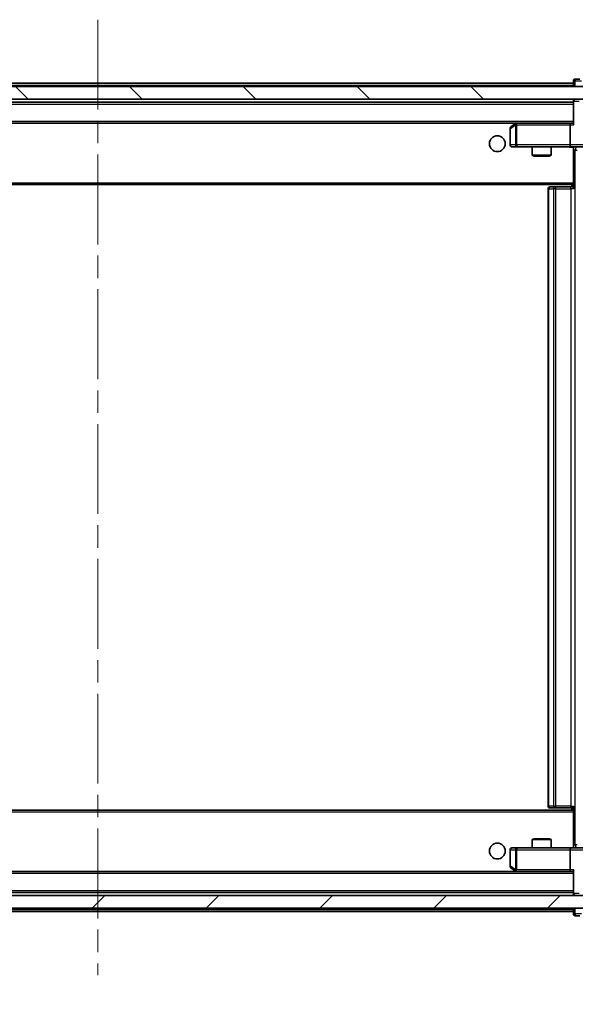
# Model space of a CAD drawing. Units: millimetres. Extents: x 0 to 6707, y 0 to 1124.
# Drawn here: x 2332 to 2420, y 828 to 983 of the extents above; entities that cross this region are included whole.
import ezdxf

# ---------------------------------------------------------------- set-up
doc = ezdxf.new("R2010")
doc.units = ezdxf.units.MM
doc.header["$LTSCALE"] = 2.5
doc.linetypes.add('CHAIN', pattern=[0.3543, 0.2362, -0.0295, 0.0591, -0.0295])
doc.layers.get('Defpoints').update_dxf_attribs({"lineweight": 25})
for name, color, linetype, lineweight in [('Centerline (ISO)', 131, 'Continuous', 18), ('Dimension (ISO)', 7, 'Continuous', 18), ('Dimension (ISO) @ 1', 7, 'Continuous', 18), ('Hatch (ISO)', 1, 'Continuous', 18), ('Visible (ISO)', 7, 'Continuous', 35), ('Visible Narrow (ISO)', 7, 'Continuous', 25)]:
    doc.layers.add(name, color=color, linetype=linetype, lineweight=lineweight)
doc.styles.add('Note Text (TK)', font='MS PGothic.ttf')
doc.dimstyles.new('Default - Method 1b (TK)', dxfattribs={"dimscale": 2.5, "dimtxt": 2.5, "dimasz": 2.5, "dimexe": 1, "dimexo": 1.5, "dimgap": 1, "dimtad": 1, "dimrnd": 1e-08, "dimdsep": 46, "dimtxsty": 'Note Text (TK)', "dimcen": 0.09, "dimdle": 5, "dimclrd": 100, "dimclre": 100, "dimclrt": 7, "dimadec": 1, "dimazin": 1, "dimtfac": 1, "dimtmove": 0, "dimatfit": 3, "dimfxl": 1, "dimtolj": 1, "dimlwd": -1, "dimlwe": -1, "dimarcsym": 0})

# ---------------------------------------------------------------- blocks, each defined once
blk = doc.blocks.new('*D36')
at = {"layer": 'Defpoints', "color": 0}
for p in [(2248.48, 848.25), (2440.48, 848.25), (2440.48, 800.2)]:
    blk.add_point(p, dxfattribs=at)
at = {"layer": 'Dimension (ISO)', "color": 100}
for p, q in [((2248.48, 842.25), (2248.48, 796.2)), ((2440.48, 842.25), (2440.48, 796.2)), ((2258.48, 800.2), (2430.48, 800.2))]:
    blk.add_line(p, q, dxfattribs=at)
for points in [[(2258.48, 801.87), (2258.48, 798.54), (2248.48, 800.2)], [(2430.48, 801.87), (2430.48, 798.54), (2440.48, 800.2)]]:
    blk.add_solid(points, dxfattribs=at)
at = {"layer": 'Dimension (ISO)', "color": 7, "insert": (2334.7, 809.2), "char_height": 10, "attachment_point": 4, "style": 'Note Text (TK)'}
blk.add_mtext('\\A1;192', dxfattribs=at)

msp = doc.modelspace()

# ---------------------------------------------------------------- hatches: boundary and pattern name
at = {"layer": 'Hatch (ISO)'}
h = msp.add_hatch(dxfattribs=at)
h.set_pattern_fill('ANSI31', color=256, scale=101.6, angle=90.00021, style=0)
h.set_pattern_definition([(135.0002, (929.5, -32), (-8.98022, -8.98029), [])])
h.paths.add_polyline_path([(2249.7773, 972.7527), (2249.7773, 970.7527), (2439.1773, 970.7527), (2439.1773, 972.7527)])
h = msp.add_hatch(dxfattribs=at)
h.set_pattern_fill('ANSI31', color=256, scale=101.6, style=0)
h.set_pattern_definition([(45, (929.5, -32), (-8.98026, 8.98026), [])])
h.paths.add_polyline_path([(2249.7773, 845.2527), (2249.7773, 843.2527), (2439.1773, 843.2527), (2439.1773, 845.2527)])

# ---------------------------------------------------------------- linework, layer by layer
at = {"layer": 'Centerline (ISO)', "linetype": 'CHAIN', "ltscale": 23.990969}
msp.add_line((2344.4773, 983.3027), (2344.4773, 832.7027), dxfattribs=at)
at = {"layer": 'Visible (ISO)'}
for p, q in [((2269.4773, 973.3027), (2419.4773, 973.3027)), ((2419.4773, 973.6527), (2419.4773, 973.3027)), ((2419.4773, 973.0027), (2419.4773, 973.3027)), ((2420.4773, 973.9527), (2419.7773, 973.9527)), ((2439.1773, 972.7527), (2249.7773, 972.7527)), ((2419.4773, 973.0027), (2419.4773, 972.7527)), ((2249.7773, 970.7527), (2439.1773, 970.7527)), ((2269.4773, 970.3027), (2419.4773, 970.3027)), ((2419.4773, 970.7527), (2419.4773, 970.4527)), ((2419.4773, 970.4527), (2419.4773, 966.9148)), ((2269.853, 967.0027), (2419.1016, 967.0027)), ((2410.4106, 967.0027), (2410.3306, 966.9427)), ((2419.1016, 967.0027), (2410.5106, 967.0027)), ((2419.4773, 967.0027), (2419.1016, 967.0027)), ((2409.4773, 966.1527), (2409.4773, 963.5527)), ((2410.3306, 966.9427), (2409.5973, 966.3927)), ((2410.5407, 966.7027), (2410.3851, 966.8583)), ((2418.9773, 966.7027), (2418.9773, 963.5527)), ((2409.7773, 963.2527), (2410.5407, 963.2527)), ((2410.5407, 963.2527), (2419.1016, 963.2527)), ((2412.9773, 963.2527), (2412.9773, 961.9561)), ((2415.9773, 963.2527), (2415.9773, 961.9561)), ((2421.2773, 963.2527), (2419.1016, 963.2527)), ((2419.4773, 963.245), (2419.4773, 963.0273)), ((2419.4773, 963.0277), (2419.4773, 957.6027)), ((2412.9773, 961.9561), (2415.9773, 961.9561)), ((2413.284, 961.8027), (2412.9773, 961.9561)), ((2415.6706, 961.8027), (2413.284, 961.8027)), ((2415.6706, 961.8027), (2415.9773, 961.9561)), ((2269.4773, 957.3027), (2419.4773, 957.3027)), ((2415.4773, 956.6527), (2415.4773, 859.3527)), ((2415.7773, 956.9527), (2415.8359, 956.9527)), ((2416.543, 956.9527), (2415.8359, 956.9527)), ((2416.543, 956.9527), (2416.6844, 956.9527)), ((2419.0631, 956.9527), (2416.6844, 956.9527)), ((2419.0631, 956.9527), (2419.4773, 956.9527)), ((2419.2273, 957.3027), (2419.2273, 956.9527)), ((2419.4773, 957.3886), (2419.4773, 957.6027)), ((2419.4773, 956.6527), (2419.4773, 957.3886)), ((2419.4773, 858.7027), (2269.4773, 858.7027)), ((2415.8359, 859.0527), (2415.7773, 859.0527)), ((2415.8359, 859.0527), (2416.543, 859.0527)), ((2416.6844, 859.0527), (2416.543, 859.0527)), ((2416.6844, 859.0527), (2419.0631, 859.0527)), ((2419.4773, 859.0527), (2419.0631, 859.0527)), ((2419.2273, 859.0527), (2419.2273, 858.7027)), ((2419.4773, 858.6168), (2419.4773, 859.3527)), ((2419.4773, 858.4027), (2419.4773, 858.6168)), ((2419.4773, 858.4027), (2419.4773, 852.9778)), ((2413.284, 854.2027), (2412.9773, 854.0494)), ((2415.9773, 854.0494), (2412.9773, 854.0494)), ((2412.9773, 852.7527), (2412.9773, 854.0494)), ((2413.284, 854.2027), (2415.6706, 854.2027)), ((2415.6706, 854.2027), (2415.9773, 854.0494)), ((2415.9773, 852.7527), (2415.9773, 854.0494)), ((2409.4773, 852.4527), (2409.4773, 849.8527)), ((2410.5407, 852.7527), (2409.7773, 852.7527)), ((2419.1016, 852.7527), (2410.5407, 852.7527)), ((2418.9773, 852.4527), (2418.9773, 849.3027)), ((2419.1016, 852.7527), (2421.2773, 852.7527)), ((2419.4773, 852.9781), (2419.4773, 852.7605)), ((2419.1016, 849.0027), (2269.853, 849.0027)), ((2409.5973, 849.6127), (2410.3306, 849.0627)), ((2410.3306, 849.0627), (2410.4106, 849.0027)), ((2410.5407, 849.3027), (2410.3851, 849.1471)), ((2410.5106, 849.0027), (2419.1016, 849.0027)), ((2419.1016, 849.0027), (2419.4773, 849.0027)), ((2419.4773, 849.0906), (2419.4773, 845.5527)), ((2439.1773, 845.2527), (2249.7773, 845.2527)), ((2419.4773, 845.7027), (2269.4773, 845.7027)), ((2419.4773, 845.5527), (2419.4773, 845.2527)), ((2249.7773, 843.2527), (2439.1773, 843.2527)), ((2419.4773, 843.2527), (2419.4773, 843.0027)), ((2419.4773, 842.7027), (2419.4773, 843.0027)), ((2419.4773, 842.7027), (2269.4773, 842.7027)), ((2419.4773, 842.7027), (2419.4773, 842.3527)), ((2419.7773, 842.0527), (2420.4773, 842.0527))]:
    msp.add_line(p, q, dxfattribs=at)
for centre in [(2407.4773, 963.7527), (2407.4773, 852.2527)]:
    msp.add_circle(centre, 1.25, dxfattribs=at)
for centre, start, end in [((2419.7773, 973.6527), 90, 180), ((2419.7773, 970.4527), 90, 180), ((2410.5106, 966.7027), 113.437984, 126.869898), ((2410.5106, 966.7027), 90, 113.437984), ((2409.7773, 966.1527), 126.869898, 180), ((2409.7773, 963.5527), 180, 270), ((2415.7773, 956.6527), 90, 180), ((2415.7773, 859.3527), 180, 270), ((2409.7773, 852.4527), 90, 180), ((2409.7773, 849.8527), 180, 233.130102), ((2410.5106, 849.3027), 233.130102, 246.562016), ((2410.5106, 849.3027), 246.562015, 270), ((2419.7773, 845.5527), 180, 270), ((2419.7773, 842.3527), 180, 270)]:
    msp.add_arc(centre, 0.3, start, end, dxfattribs=at)
for centre, major_axis, ratio, start_param, end_param in [((2419.1016, 966.7027), (0, -0.3), 0.41421356, 3.14159265, 4.71238898), ((2410.5407, 966.7253), (0.2411, 0.4823), 0.37002441, 1.47901306, 1.75373989), ((2419.7773, 966.7027), (-0.2772, 0.2772), 0.41421356, 0.39269908, 1.17809725), ((2419.1016, 963.5527), (0, -0.3), 0.41421356, 4.71238898, 6.28318531), ((2419.1016, 852.4527), (0, -0.3), 0.41421356, 3.14159265, 4.71238898), ((2410.5407, 849.2802), (0.2411, -0.4823), 0.37002441, 4.52944541, 4.80417225), ((2419.1016, 849.3027), (0, -0.3), 0.41421356, 4.71238898, 6.28318531), ((2419.7773, 849.3027), (-0.2772, -0.2772), 0.41421356, 5.10508806, 5.89048623)]:
    msp.add_ellipse(centre, major_axis=major_axis, ratio=ratio, start_param=start_param, end_param=end_param, dxfattribs=at)
for points, knots in [([(2410.3913, 966.978), (2410.3903, 966.9756), (2410.3894, 966.973), (2410.3842, 966.9558), (2410.3817, 966.9364), (2410.3812, 966.8992), (2410.3826, 966.8783), (2410.3851, 966.8583)], [0.3810312192, 0.3810312192, 0.3810312192, 0.3810312192, 0.382741903, 0.382741903, 0.3917616542, 0.3917616542, 0.3985536381, 0.3985536381, 0.3985536381, 0.3985536381]), ([(2419.4773, 963.2409), (2419.2841, 963.2309), (2419.0903, 963.2246), (2418.7028, 963.2356), (2418.5089, 963.2527), (2418.3148, 963.2527)], [0, 0, 0, 0, 0.058050733, 0.058050733, 0.116308971, 0.116308971, 0.116308971, 0.116308971]), ([(2418.3148, 852.7527), (2418.4751, 852.7527), (2418.6353, 852.765), (2419.0226, 852.7814), (2419.2503, 852.7762), (2419.4773, 852.7645)], [0, 0, 0, 0, 0.048116199, 0.048116199, 0.116296342, 0.116296342, 0.116296342, 0.116296342]), ([(2410.3913, 849.0275), (2410.3902, 849.0302), (2410.3892, 849.0331), (2410.3843, 849.0498), (2410.3815, 849.0713), (2410.3814, 849.1083), (2410.3827, 849.128), (2410.3851, 849.1471)], [0.2508867575, 0.2508867575, 0.2508867575, 0.2508867575, 0.2528779694, 0.2528779694, 0.2619584182, 0.2619584182, 0.268388032, 0.268388032, 0.268388032, 0.268388032])]:
    msp.add_open_spline(points, degree=3, knots=knots, dxfattribs=at)
at = {"layer": 'Visible Narrow (ISO)'}
for p, q in [((2419.7773, 973.6527), (2419.4773, 973.6527)), ((2419.7773, 973.9527), (2419.7773, 973.6527)), ((2419.7773, 973.6527), (2420.7773, 973.6527)), ((2419.7773, 972.7527), (2419.7773, 973.6527)), ((2269.4773, 973.0027), (2419.4773, 973.0027)), ((2419.5652, 970.4527), (2419.4773, 970.4527)), ((2419.5652, 970.4527), (2420.3894, 970.4527)), ((2419.5652, 966.7027), (2419.5652, 970.4527)), ((2269.4773, 970.0027), (2419.4773, 970.0027)), ((2269.4773, 967.3027), (2419.4773, 967.3027)), ((2409.4773, 966.1527), (2409.5579, 966.1527)), ((2409.5579, 966.1527), (2410.3213, 966.7253)), ((2409.5579, 963.5527), (2409.5579, 966.1527)), ((2410.3213, 966.7253), (2410.3213, 963.5527)), ((2410.5407, 966.7027), (2418.9773, 966.7027)), ((2410.5407, 963.5527), (2410.5407, 966.7027)), ((2418.9773, 966.7027), (2419.5652, 966.7027)), ((2409.4773, 963.5527), (2409.5579, 963.5527)), ((2410.3213, 963.5527), (2409.5579, 963.5527)), ((2410.3213, 963.5527), (2410.5407, 963.5527)), ((2418.9773, 963.5527), (2410.5407, 963.5527)), ((2410.5407, 963.5527), (2410.5407, 963.2527)), ((2420.9773, 963.5527), (2418.9773, 963.5527)), ((2419.7702, 962.7527), (2419.4773, 962.7527)), ((2419.7702, 853.2527), (2419.7702, 962.7527)), ((2419.7702, 962.7527), (2420.0786, 962.7527)), ((2269.4773, 957.6027), (2419.4773, 957.6027)), ((2415.6237, 956.6527), (2415.4773, 956.6527)), ((2415.6237, 859.3527), (2415.6237, 956.6527)), ((2415.6237, 956.6527), (2416.3309, 956.6527)), ((2416.3309, 956.6527), (2416.3309, 859.3527)), ((2416.6844, 956.6527), (2416.3309, 956.6527)), ((2416.6844, 956.6527), (2416.6844, 956.9527)), ((2416.6844, 859.3527), (2416.6844, 956.6527)), ((2416.6844, 956.6527), (2419.0631, 956.6527)), ((2419.0631, 956.6527), (2419.0631, 956.9527)), ((2419.0631, 956.6527), (2419.0631, 859.3527)), ((2419.4773, 956.6527), (2419.0631, 956.6527)), ((2419.4773, 858.4027), (2269.4773, 858.4027)), ((2415.4773, 859.3527), (2415.6237, 859.3527)), ((2416.3309, 859.3527), (2415.6237, 859.3527)), ((2416.3309, 859.3527), (2416.6844, 859.3527)), ((2416.6844, 859.0527), (2416.6844, 859.3527)), ((2419.0631, 859.3527), (2416.6844, 859.3527)), ((2419.0631, 859.0527), (2419.0631, 859.3527)), ((2419.0631, 859.3527), (2419.4773, 859.3527)), ((2409.5579, 852.4527), (2409.4773, 852.4527)), ((2409.5579, 849.8527), (2409.5579, 852.4527)), ((2409.5579, 852.4527), (2410.3213, 852.4527)), ((2410.5407, 852.4527), (2410.3213, 852.4527)), ((2410.3213, 852.4527), (2410.3213, 849.2802)), ((2410.5407, 852.7527), (2410.5407, 852.4527)), ((2410.5407, 852.4527), (2418.9773, 852.4527)), ((2410.5407, 849.3027), (2410.5407, 852.4527)), ((2418.9773, 852.4527), (2420.9773, 852.4527)), ((2419.4773, 853.2527), (2419.7702, 853.2527)), ((2420.0786, 853.2527), (2419.7702, 853.2527)), ((2409.4773, 849.8527), (2409.5579, 849.8527)), ((2410.3213, 849.2802), (2409.5579, 849.8527)), ((2418.9773, 849.3027), (2410.5407, 849.3027)), ((2419.5652, 849.3027), (2418.9773, 849.3027)), ((2419.5652, 845.5527), (2419.5652, 849.3027)), ((2419.4773, 848.7027), (2269.4773, 848.7027)), ((2419.4773, 846.0027), (2269.4773, 846.0027)), ((2419.4773, 845.5527), (2419.5652, 845.5527)), ((2420.3894, 845.5527), (2419.5652, 845.5527)), ((2419.4773, 843.0027), (2269.4773, 843.0027)), ((2419.7773, 842.3527), (2419.7773, 843.2527)), ((2419.4773, 842.3527), (2419.7773, 842.3527)), ((2419.7773, 842.3527), (2419.7773, 842.0527)), ((2420.7773, 842.3527), (2419.7773, 842.3527))]:
    msp.add_line(p, q, dxfattribs=at)
for centre, major_axis, ratio, start_param, end_param in [((2419.7773, 970.4527), (0, 0.3), 0.70710678, 0, 1.57079633), ((2409.7773, 966.1527), (-0.18, 0.24), 0.65092538, 0, 1.11663802), ((2409.7773, 963.5527), (0, -0.3), 0.73117683, 4.71238898, 6.28318531), ((2410.5407, 963.5527), (0, -0.3), 0.73117683, 4.71238898, 6.28318531), ((2420.1237, 962.7527), (0, -0.5), 0.70710678, 3.63208882, 4.71238898), ((2415.8359, 956.6527), (0, 0.3), 0.70710678, 0, 1.57079633), ((2416.543, 956.6527), (0, 0.3), 0.70710678, 0, 1.57079633), ((2415.8359, 859.3527), (0, -0.3), 0.70710678, 4.71238898, 6.28318531), ((2416.543, 859.3527), (0, -0.3), 0.70710678, 4.71238898, 6.28318531), ((2409.7773, 852.4527), (0, 0.3), 0.73117683, 0, 1.57079633), ((2410.5407, 852.4527), (0, 0.3), 0.73117683, 0, 1.57079633), ((2420.1237, 853.2527), (0, 0.5), 0.70710678, 1.57079633, 2.65109649), ((2409.7773, 849.8527), (-0.18, -0.24), 0.65092538, 5.16654729, 6.28318531), ((2419.7773, 845.5527), (0, -0.3), 0.70710678, 4.71238898, 6.28318531)]:
    msp.add_ellipse(centre, major_axis=major_axis, ratio=ratio, start_param=start_param, end_param=end_param, dxfattribs=at)
for points, knots in [([(2419.4773, 963.245), (2419.3715, 963.2415), (2419.1458, 963.2349), (2418.7376, 963.2396), (2418.4654, 963.2527), (2418.3148, 963.2527)], [-0.114793845, -0.114793845, -0.114793845, -0.114793845, -0.083098727, -0.049859236, 0, 0, 0, 0]), ([(2418.3148, 852.7527), (2418.4654, 852.7527), (2418.7376, 852.7659), (2419.1458, 852.7706), (2419.3715, 852.7639), (2419.4773, 852.7605)], [0, 0, 0, 0, 0.049859236, 0.083098727, 0.114793845, 0.114793845, 0.114793845, 0.114793845])]:
    msp.add_open_spline(points, degree=3, knots=knots, dxfattribs=at)

# ---------------------------------------------------------------- dimensions: what is measured, and where the dimension line sits
at = {"layer": 'Dimension (ISO) @ 1', "color": 100}
dim = msp.add_linear_dim(base=(2440.4773, 800.2027), p1=(2248.4773, 848.2527), p2=(2440.4773, 848.2527), dimstyle='Default - Method 1b (TK)', override={"dimscale": 1, "dimtxt": 10, "dimasz": 10, "dimexe": 4, "dimexo": 6, "dimgap": 4, "dimdec": 2, "dimcen": 0.36, "dimtol": 0, "dimlim": 0, "dimtp": 0, "dimtm": 0, "dimtdec": 2, "dimtix": 0, "dimtofl": 0, "dimtmove": 0, "dimatfit": 1}, dxfattribs=at)
dim.commit()
dim.dimension.update_dxf_attribs({"geometry": '*D36', "text_midpoint": (2344.4773, 800.2027), "dimtype": 128})

doc.saveas('drawing.dxf')
